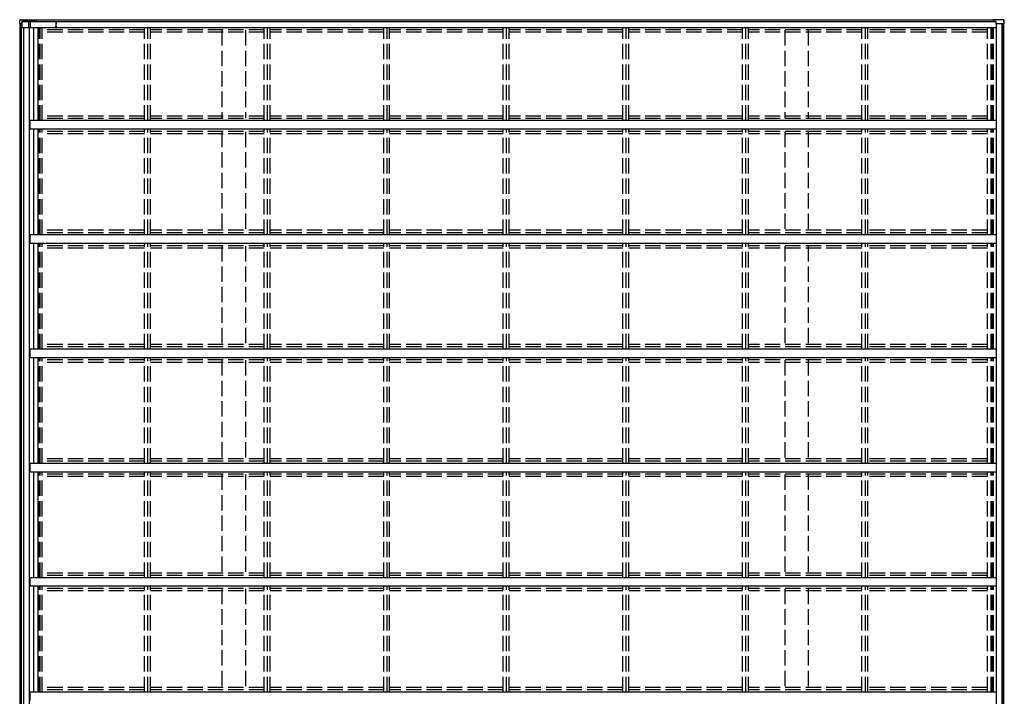
# Model space of a CAD drawing. Units: millimetres. Extents: x 0 to 67280, y 0 to 47520.
# Drawn here: x 45291 to 51064, y 19728 to 23695 of the extents above; entities that cross this region are included whole.
import ezdxf

# ---------------------------------------------------------------- set-up
doc = ezdxf.new("R2010")
doc.units = ezdxf.units.MM
doc.linetypes.add('YHIDDEN_1', pattern=[4, 3, -1])
for name, color, linetype, lineweight in [('YKK_11', 7, 'Continuous', 30), ('YKK_13', 4, 'Continuous', 30), ('YKK_A1', 4, 'Continuous', 30)]:
    doc.layers.add(name, color=color, linetype=linetype, lineweight=lineweight)

msp = doc.modelspace()

# ---------------------------------------------------------------- linework, layer by layer
at = {"layer": 'YKK_11', "linetype": 'ByBlock', "lineweight": -2, "ltscale": 0.5}
for p, q in [((45504.2, 23682.2), (45501.9, 23682.2)), ((45501.9, 23682.2), (45501.9, 23681.3)), ((45501.9, 23681.3), (45503.9, 23681.3)), ((45503.9, 23672.6), (45501.9, 23672.6)), ((45501.9, 23672.6), (45501.9, 23671.7)), ((45501.9, 23671.7), (45503.6, 23671.7)), ((45503.6, 23671.7), (45503.6, 23667.1)), ((45503.9, 23681.3), (45503.9, 23672.6)), ((45505.1, 23683.1), (45504.2, 23683.1)), ((45504.2, 23683.1), (45504.2, 23682.2)), ((45505.1, 23667.1), (45505.1, 23683.1)), ((45500.9, 23653.8), (45500.9, 23652.6)), ((45500.9, 23652.6), (45501.8, 23652.6)), ((45501.8, 23650.1), (45500.9, 23650.1)), ((45500.9, 23650.1), (45500.9, 23648.8)), ((45501.8, 23652.6), (45501.8, 23653.9)), ((45501.8, 23653.9), (45504, 23653.9)), ((45501.8, 23648.7), (45501.8, 23650.1)), ((45504, 23648.7), (45501.8, 23648.7)), ((45503.9, 23654.8), (45501.9, 23654.8)), ((45501.9, 23647.8), (45503.9, 23647.8)), ((45503.6, 23667.1), (45503.9, 23654.8)), ((45504, 23653.9), (45504, 23648.7)), ((45504.9, 23648.8), (45505.1, 23667.1))]:
    msp.add_line(p, q, dxfattribs=at)
for centre, start, end in [((45501.9, 23653.8), 90.00001, 179.99999), ((45501.9, 23648.8), 180.00001, 269.99999), ((45503.9, 23648.8), 269.99998, 359.40627)]:
    msp.add_arc(centre, 1, start, end, dxfattribs=at)
at = {"layer": 'YKK_13', "ltscale": 30}
for p, q in [((45290.9, 23669.8), (45291.9, 23688.5)), ((45297.5, 23669.8), (45291, 23669.8)), ((45291, 23669.8), (45291, 23669.8)), ((45292.1, 23691.6), (45292.1, 23691.6)), ((45295.8, 23694.3), (45388.2, 23694.3)), ((45296.7, 23694.7), (45389.5, 23694.7)), ((45297.5, 23669.8), (45299, 23669.8)), ((45299, 23669.8), (45303.1, 23669.8)), ((45302.9, 23669.8), (45302.7, 23648.8)), ((45303.9, 23684), (45303.1, 23669.8)), ((45303.2, 23669.8), (45303.1, 23669.8)), ((45303.2, 23669.8), (45303.4, 23672.8)), ((45303.4, 23672.8), (45303.5, 23672.8)), ((45303.9, 23681.6), (45303.5, 23672.8)), ((45303.5, 23672.8), (45303.5, 23672.8)), ((45303.9, 23684), (45386.7, 23684)), ((45304, 23683.7), (45303.9, 23684)), ((45304.1, 23683.6), (45304, 23683.7)), ((45380, 23683.6), (45304.1, 23683.6)), ((45343.4, 23683.6), (45343.5, 23648.8)), ((45380.5, 23683.1), (45380.3, 23683.6)), ((45382.1, 23683.1), (45381.8, 23683.8)), ((45381.8, 23683.8), (45386.8, 23683.8)), ((45386.7, 23684), (45386.7, 23685.1)), ((45386.7, 23684), (45386.8, 23683.8)), ((45386.8, 23685.2), (45386.8, 23683.8)), ((45388.2, 23691.8), (45388.2, 23692.4)), ((45388.3, 23693.2), (45388.3, 23691.8)), ((45389.4, 23691.8), (45389.4, 23693.6)), ((45389.5, 23692.7), (45389.5, 23691.8)), ((50998.4, 23684), (50998.4, 23685.1)), ((51015.6, 23684), (50998.4, 23684)), ((50998.5, 23683.8), (50998.4, 23684)), ((51003.5, 23683.8), (50998.5, 23683.8)), ((51057.4, 23694.3), (50999.9, 23694.3)), ((51059.1, 23694.7), (51001.2, 23694.7)), ((51003.8, 23683.1), (51003.5, 23683.8)), ((51005.4, 23683.1), (51005.2, 23683.6)), ((51015.6, 23683.6), (51005.4, 23683.6)), ((51016.3, 23669.8), (51015.6, 23684)), ((51051.1, 23669.8), (51016.3, 23669.8)), ((51052.7, 23669.8), (51051.1, 23669.8)), ((51051.3, 23669.8), (51051.1, 23669.8)), ((51052.7, 23669.8), (51062.1, 23669.8)), ((51056.3, 23669.8), (51062.8, 23669.8)), ((51062.2, 23669.8), (51061.3, 23688.5)), ((51062.1, 23669.8), (51062.2, 23669.8)), ((51063.9, 23669.8), (51062.8, 23669.8)), ((51063.9, 23669.8), (51062.9, 23688.8)), ((45301.1, 23648.8), (45353.3, 23648.8))]:
    msp.add_line(p, q, dxfattribs=at)
at = {"layer": 'YKK_13'}
for p, q in [((45291.9, 23688.5), (45292, 23690.2)), ((45292, 23690.2), (45292.1, 23691.6)), ((45295, 23694.3), (45295.6, 23694.3)), ((45295.6, 23694.3), (45295.8, 23694.3)), ((45296, 23694.7), (45296.5, 23694.7)), ((45296.5, 23694.7), (45296.7, 23694.7)), ((45388.1, 23694.2), (45388.2, 23694.3)), ((45388.2, 23692.6), (45388.1, 23692.6)), ((45388.2, 23694.3), (45388.2, 23694.3)), ((45388.2, 23694.3), (45388.2, 23694.2)), ((45388.2, 23694.2), (45388.2, 23694.1)), ((45388.2, 23694.1), (45388.2, 23693.9)), ((45388.2, 23693.9), (45388.3, 23693.7)), ((45388.2, 23692.5), (45388.2, 23692.6)), ((45388.2, 23692.6), (45388.2, 23692.6)), ((45388.2, 23692.6), (45388.2, 23692.6)), ((45388.2, 23692.6), (45388.2, 23692.6)), ((45388.2, 23692.4), (45388.2, 23692.5)), ((45388.2, 23692.5), (45388.2, 23692.5)), ((45388.2, 23692.4), (45388.2, 23692.4)), ((45388.3, 23693.7), (45388.3, 23693.5)), ((45388.3, 23693.5), (45388.3, 23693.2)), ((45389.4, 23694.2), (45389.5, 23694.4)), ((45389.4, 23693.9), (45389.4, 23694.2)), ((45389.4, 23693.6), (45389.4, 23693.9)), ((45389.5, 23694.6), (45389.5, 23694.7)), ((45389.5, 23694.7), (45389.5, 23694.7)), ((45389.5, 23694.7), (45389.5, 23694.6)), ((45389.5, 23694.4), (45389.5, 23694.6)), ((45389.5, 23694.6), (45389.6, 23694.5)), ((45389.5, 23692.9), (45389.5, 23692.9)), ((45389.5, 23692.9), (45389.5, 23692.9)), ((45389.5, 23692.9), (45389.5, 23692.9)), ((45389.5, 23692.9), (45389.5, 23692.9)), ((45389.5, 23692.9), (45389.5, 23692.8)), ((45389.7, 23691.8), (45389.5, 23692.9)), ((45389.5, 23692.8), (45389.5, 23692.8)), ((45389.5, 23692.8), (45389.5, 23692.7)), ((45389.5, 23692.7), (45389.5, 23692.7)), ((45389.6, 23694.5), (45389.7, 23693)), ((45389.7, 23693), (45389.9, 23691.8)), ((50999.9, 23694.2), (50999.9, 23694.3)), ((50999.9, 23694.3), (50999.9, 23694.3)), ((51057.6, 23694.3), (51057.4, 23694.3)), ((51058.1, 23694.3), (51057.6, 23694.3)), ((51059.6, 23694.7), (51059.1, 23694.7)), ((51059.8, 23694.7), (51059.6, 23694.7)), ((51062.8, 23690.4), (51062.6, 23692.2)), ((51062.6, 23692.2), (51062.6, 23692.2)), ((51062.9, 23688.8), (51062.8, 23690.4))]:
    msp.add_line(p, q, dxfattribs=at)
at = {"layer": 'YKK_13', "ltscale": 30}
for centre, radius, start, end in [((45295, 23691.4), 2.86, 89.03107, 175.99674), ((45295.9, 23692.2), 2.51, 87.51775, 125.83996), ((45715.2, 23629.9), 333.3, 168.8691, 170.19652), ((45398.2, 23685.3), 11.5, 173.44833, 180.84546), ((45716, 23628.3), 334.1, 168.90733, 170.20202), ((51009.9, 23685.3), 11.5, 173.44833, 180.84546), ((51326.9, 23629.9), 333.3, 168.8691, 170.19652), ((51002.2, 23694.3), 1.01, 159.16063, 182.29684), ((51058.2, 23691.4), 2.87, 4.34735, 90.89355), ((51059.9, 23691.9), 2.73, 5.02177, 91.25077), ((51006, 23686.2), 55.4, 2.39604, 5.62484)]:
    msp.add_arc(centre, radius, start, end, dxfattribs=at)
at = {"layer": 'YKK_13', "extrusion": (0, 0, -1)}
for centre, major_axis, ratio, start_param, end_param in [((45703, 31082), (430, 8222.6), 0.003344, 3.589948, 3.592413), ((45380, 23683.6), (-0.3, 0.003), 0.146695, 1.499057, 3.069397)]:
    msp.add_ellipse(centre, major_axis=major_axis, ratio=ratio, start_param=start_param, end_param=end_param, dxfattribs=at)
at = {"layer": 'YKK_13'}
msp.add_ellipse((51005.5, 23683.6), major_axis=(-0.3, 0.003), ratio=0.14673, start_param=-1.500739, end_param=0.069601, dxfattribs=at)
at = {"layer": 'YKK_A1', "ltscale": 30}
for p, q in [((45293.1, 17977.8), (45293.1, 23669.8)), ((45298.8, 17977.8), (45298.8, 23669.8)), ((45301.1, 17977.8), (45301.1, 23669.8)), ((45353.3, 23683.1), (45353.3, 23647.8)), ((51015.6, 23683.1), (45353.3, 23683.1)), ((50999.4, 23691.8), (45388, 23691.8)), ((51003.3, 23683.8), (51003.3, 23683.1)), ((51018.4, 15785.8), (51018.4, 23672.8)), ((51051.4, 15785.8), (51051.4, 23669.8)), ((51059.7, 15785.8), (51059.7, 23669.8)), ((51061.1, 15785.8), (51061.1, 23669.8)), ((45314.8, 15806.8), (45314.8, 23648.8)), ((45348.1, 15806.8), (45348.1, 23648.8)), ((51018.5, 23647.8), (45353.3, 23647.8)), ((45374.2, 23102.8), (45374.2, 23647.8)), ((45398.8, 23102.8), (45398.8, 23647.8)), ((45353.3, 23052.8), (45353.3, 23102.8)), ((51018.5, 23102.8), (45353.3, 23102.8)), ((51018.5, 23052.8), (45353.3, 23052.8)), ((45374.2, 22432.8), (45374.2, 23052.8)), ((45398.8, 22432.8), (45398.8, 23052.8)), ((45353.3, 22382.8), (45353.3, 22432.8)), ((51018.5, 22432.8), (45353.3, 22432.8)), ((51018.5, 22382.8), (45353.3, 22382.8)), ((45374.2, 21762.8), (45374.2, 22382.8)), ((45398.8, 21762.8), (45398.8, 22382.8)), ((45353.3, 21712.8), (45353.3, 21762.8)), ((51018.5, 21762.8), (45353.3, 21762.8)), ((51018.5, 21712.8), (45353.3, 21712.8)), ((45374.2, 21092.8), (45374.2, 21712.8)), ((45398.8, 21092.8), (45398.8, 21712.8)), ((45353.3, 21042.8), (45353.3, 21092.8)), ((51018.5, 21092.8), (45353.3, 21092.8)), ((51018.5, 21042.8), (45353.3, 21042.8)), ((45374.2, 20422.8), (45374.2, 21042.8)), ((45398.8, 20422.8), (45398.8, 21042.8)), ((45353.3, 20372.8), (45353.3, 20422.8)), ((51018.5, 20422.8), (45353.3, 20422.8)), ((51018.5, 20372.8), (45353.3, 20372.8)), ((45374.2, 19752.8), (45374.2, 20372.8)), ((45398.8, 19752.8), (45398.8, 20372.8)), ((45353.3, 19702.8), (45353.3, 19752.8)), ((51018.5, 19752.8), (45353.3, 19752.8))]:
    msp.add_line(p, q, dxfattribs=at)
at = {"layer": 'YKK_A1', "linetype": 'YHIDDEN_1', "ltscale": 30}
for p, q in [((45406.9, 23102.8), (45406.9, 23647.8)), ((45410.9, 23102.8), (45410.9, 23647.8)), ((45411.2, 23102.8), (45411.2, 23647.8)), ((45421.8, 23102.8), (45421.8, 23647.8)), ((46023, 23634.8), (45421.8, 23634.8)), ((46023, 23620.8), (45421.8, 23620.8)), ((46023, 23102.8), (46023, 23647.8)), ((46042.9, 23102.8), (46042.9, 23647.8)), ((46057.9, 23102.8), (46057.9, 23647.8)), ((46724, 23634.8), (46057.9, 23634.8)), ((46724, 23620.8), (46057.9, 23620.8)), ((46476.7, 23632.8), (46476.7, 23117.8)), ((46614.7, 23632.8), (46614.7, 23117.8)), ((46724, 23102.8), (46724, 23647.8)), ((46744, 23102.8), (46744, 23647.8)), ((46759, 23102.8), (46759, 23647.8)), ((47425.1, 23634.8), (46759, 23634.8)), ((47425.1, 23620.8), (46759, 23620.8)), ((47425.1, 23102.8), (47425.1, 23647.8)), ((47445, 23102.8), (47445, 23647.8)), ((47460, 23102.8), (47460, 23647.8)), ((48126.1, 23634.8), (47460, 23634.8)), ((48126.1, 23620.8), (47460, 23620.8)), ((48126.1, 23102.8), (48126.1, 23647.8)), ((48146.1, 23102.8), (48146.1, 23647.8)), ((48161.1, 23102.8), (48161.1, 23647.8)), ((48827.2, 23634.8), (48161.1, 23634.8)), ((48827.2, 23620.8), (48161.1, 23620.8)), ((48827.2, 23102.8), (48827.2, 23647.8)), ((48847.1, 23102.8), (48847.1, 23647.8)), ((48862.1, 23102.8), (48862.1, 23647.8)), ((49528.2, 23634.8), (48862.1, 23634.8)), ((49528.2, 23620.8), (48862.1, 23620.8)), ((49528.2, 23102.8), (49528.2, 23647.8)), ((49548.2, 23102.8), (49548.2, 23647.8)), ((49563.2, 23102.8), (49563.2, 23647.8)), ((50229.3, 23634.8), (49563.2, 23634.8)), ((50229.3, 23620.8), (49563.2, 23620.8)), ((49776.6, 23632.8), (49776.6, 23117.8)), ((49914.6, 23632.8), (49914.6, 23117.8)), ((50229.3, 23102.8), (50229.3, 23647.8)), ((50249.2, 23102.8), (50249.2, 23647.8)), ((50264.2, 23102.8), (50264.2, 23647.8)), ((50964.5, 23634.8), (50264.2, 23634.8)), ((50964.5, 23620.8), (50264.2, 23620.8)), ((50964.5, 23102.8), (50964.5, 23647.8)), ((50987.5, 23102.8), (50987.5, 23647.8)), ((50992.2, 23102.8), (50992.2, 23647.8)), ((50999.7, 23102.8), (50999.7, 23647.8)), ((50999.9, 23102.8), (50999.9, 23647.8)), ((51018.5, 23634.8), (51018.4, 23634.8)), ((51018.5, 23620.8), (51018.4, 23620.8)), ((46023, 23129.8), (45421.8, 23129.8)), ((46023, 23115.8), (45421.8, 23115.8)), ((46724, 23129.8), (46057.9, 23129.8)), ((46724, 23115.8), (46057.9, 23115.8)), ((47425.1, 23129.8), (46759, 23129.8)), ((47425.1, 23115.8), (46759, 23115.8)), ((48126.1, 23129.8), (47460, 23129.8)), ((48126.1, 23115.8), (47460, 23115.8)), ((48827.2, 23129.8), (48161.1, 23129.8)), ((48827.2, 23115.8), (48161.1, 23115.8)), ((49528.2, 23129.8), (48862.1, 23129.8)), ((49528.2, 23115.8), (48862.1, 23115.8)), ((50229.3, 23129.8), (49563.2, 23129.8)), ((50229.3, 23115.8), (49563.2, 23115.8)), ((50964.5, 23129.8), (50264.2, 23129.8)), ((50964.5, 23115.8), (50264.2, 23115.8)), ((45406.9, 22432.8), (45406.9, 23052.8)), ((45410.9, 22432.8), (45410.9, 23052.8)), ((45411.2, 22432.8), (45411.2, 23052.8)), ((45421.8, 22432.8), (45421.8, 23052.8)), ((46023, 23039.8), (45421.8, 23039.8)), ((46023, 22432.8), (46023, 23052.8)), ((46042.9, 22432.8), (46042.9, 23052.8)), ((46057.9, 22432.8), (46057.9, 23052.8)), ((46724, 23039.8), (46057.9, 23039.8)), ((46476.7, 23037.8), (46476.7, 22447.8)), ((46614.7, 23037.8), (46614.7, 22447.8)), ((46724, 22432.8), (46724, 23052.8)), ((46744, 22432.8), (46744, 23052.8)), ((46759, 22432.8), (46759, 23052.8)), ((47425.1, 23039.8), (46759, 23039.8)), ((47425.1, 22432.8), (47425.1, 23052.8)), ((47445, 22432.8), (47445, 23052.8)), ((47460, 22432.8), (47460, 23052.8)), ((48126.1, 23039.8), (47460, 23039.8)), ((48126.1, 22432.8), (48126.1, 23052.8)), ((48146.1, 22432.8), (48146.1, 23052.8)), ((48161.1, 22432.8), (48161.1, 23052.8)), ((48827.2, 23039.8), (48161.1, 23039.8)), ((48827.2, 22432.8), (48827.2, 23052.8)), ((48847.1, 22432.8), (48847.1, 23052.8)), ((48862.1, 22432.8), (48862.1, 23052.8)), ((49528.2, 23039.8), (48862.1, 23039.8)), ((49528.2, 22432.8), (49528.2, 23052.8)), ((49548.2, 22432.8), (49548.2, 23052.8)), ((49563.2, 22432.8), (49563.2, 23052.8)), ((50229.3, 23039.8), (49563.2, 23039.8)), ((49776.6, 23037.8), (49776.6, 22447.8)), ((49914.6, 23037.8), (49914.6, 22447.8)), ((50229.3, 22432.8), (50229.3, 23052.8)), ((50249.2, 22432.8), (50249.2, 23052.8)), ((50264.2, 22432.8), (50264.2, 23052.8)), ((50964.5, 23039.8), (50264.2, 23039.8)), ((50964.5, 22432.8), (50964.5, 23052.8)), ((50987.5, 22432.8), (50987.5, 23052.8)), ((50992.2, 22432.8), (50992.2, 23052.8)), ((50999.7, 22432.8), (50999.7, 23052.8)), ((50999.9, 22432.8), (50999.9, 23052.8)), ((46023, 23025.8), (45421.8, 23025.8)), ((46724, 23025.8), (46057.9, 23025.8)), ((47425.1, 23025.8), (46759, 23025.8)), ((48126.1, 23025.8), (47460, 23025.8)), ((48827.2, 23025.8), (48161.1, 23025.8)), ((49528.2, 23025.8), (48862.1, 23025.8)), ((50229.3, 23025.8), (49563.2, 23025.8)), ((50964.5, 23025.8), (50264.2, 23025.8)), ((46023, 22459.8), (45421.8, 22459.8)), ((46724, 22459.8), (46057.9, 22459.8)), ((47425.1, 22459.8), (46759, 22459.8)), ((48126.1, 22459.8), (47460, 22459.8)), ((48827.2, 22459.8), (48161.1, 22459.8)), ((49528.2, 22459.8), (48862.1, 22459.8)), ((50229.3, 22459.8), (49563.2, 22459.8)), ((50964.5, 22459.8), (50264.2, 22459.8)), ((46023, 22445.8), (45421.8, 22445.8)), ((46724, 22445.8), (46057.9, 22445.8)), ((47425.1, 22445.8), (46759, 22445.8)), ((48126.1, 22445.8), (47460, 22445.8)), ((48827.2, 22445.8), (48161.1, 22445.8)), ((49528.2, 22445.8), (48862.1, 22445.8)), ((50229.3, 22445.8), (49563.2, 22445.8)), ((50964.5, 22445.8), (50264.2, 22445.8)), ((45406.9, 21762.8), (45406.9, 22382.8)), ((45410.9, 21762.8), (45410.9, 22382.8)), ((45411.2, 21762.8), (45411.2, 22382.8)), ((45421.8, 21762.8), (45421.8, 22382.8)), ((46023, 22369.8), (45421.8, 22369.8)), ((46023, 22355.8), (45421.8, 22355.8)), ((46023, 21762.8), (46023, 22382.8)), ((46042.9, 21762.8), (46042.9, 22382.8)), ((46057.9, 21762.8), (46057.9, 22382.8)), ((46724, 22369.8), (46057.9, 22369.8)), ((46724, 22355.8), (46057.9, 22355.8)), ((46476.7, 22367.8), (46476.7, 21777.8)), ((46614.7, 22367.8), (46614.7, 21777.8)), ((46724, 21762.8), (46724, 22382.8)), ((46744, 21762.8), (46744, 22382.8)), ((46759, 21762.8), (46759, 22382.8)), ((47425.1, 22369.8), (46759, 22369.8)), ((47425.1, 22355.8), (46759, 22355.8)), ((47425.1, 21762.8), (47425.1, 22382.8)), ((47445, 21762.8), (47445, 22382.8)), ((47460, 21762.8), (47460, 22382.8)), ((48126.1, 22369.8), (47460, 22369.8)), ((48126.1, 22355.8), (47460, 22355.8)), ((48126.1, 21762.8), (48126.1, 22382.8)), ((48146.1, 21762.8), (48146.1, 22382.8)), ((48161.1, 21762.8), (48161.1, 22382.8)), ((48827.2, 22369.8), (48161.1, 22369.8)), ((48827.2, 22355.8), (48161.1, 22355.8)), ((48827.2, 21762.8), (48827.2, 22382.8)), ((48847.1, 21762.8), (48847.1, 22382.8)), ((48862.1, 21762.8), (48862.1, 22382.8)), ((49528.2, 22369.8), (48862.1, 22369.8)), ((49528.2, 22355.8), (48862.1, 22355.8)), ((49528.2, 21762.8), (49528.2, 22382.8)), ((49548.2, 21762.8), (49548.2, 22382.8)), ((49563.2, 21762.8), (49563.2, 22382.8)), ((50229.3, 22369.8), (49563.2, 22369.8)), ((50229.3, 22355.8), (49563.2, 22355.8)), ((49776.6, 22367.8), (49776.6, 21777.8)), ((49914.6, 22367.8), (49914.6, 21777.8)), ((50229.3, 21762.8), (50229.3, 22382.8)), ((50249.2, 21762.8), (50249.2, 22382.8)), ((50264.2, 21762.8), (50264.2, 22382.8)), ((50964.5, 22369.8), (50264.2, 22369.8)), ((50964.5, 22355.8), (50264.2, 22355.8)), ((50964.5, 21762.8), (50964.5, 22382.8)), ((50987.5, 21762.8), (50987.5, 22382.8)), ((50992.2, 21762.8), (50992.2, 22382.8)), ((50999.7, 21762.8), (50999.7, 22382.8)), ((50999.9, 21762.8), (50999.9, 22382.8)), ((46023, 21789.8), (45421.8, 21789.8)), ((46023, 21775.8), (45421.8, 21775.8)), ((46724, 21789.8), (46057.9, 21789.8)), ((46724, 21775.8), (46057.9, 21775.8)), ((47425.1, 21789.8), (46759, 21789.8)), ((47425.1, 21775.8), (46759, 21775.8)), ((48126.1, 21789.8), (47460, 21789.8)), ((48126.1, 21775.8), (47460, 21775.8)), ((48827.2, 21789.8), (48161.1, 21789.8)), ((48827.2, 21775.8), (48161.1, 21775.8)), ((49528.2, 21789.8), (48862.1, 21789.8)), ((49528.2, 21775.8), (48862.1, 21775.8)), ((50229.3, 21789.8), (49563.2, 21789.8)), ((50229.3, 21775.8), (49563.2, 21775.8)), ((50964.5, 21789.8), (50264.2, 21789.8)), ((50964.5, 21775.8), (50264.2, 21775.8)), ((45406.9, 21092.8), (45406.9, 21712.8)), ((45410.9, 21092.8), (45410.9, 21712.8)), ((45411.2, 21092.8), (45411.2, 21712.8)), ((45421.8, 21092.8), (45421.8, 21712.8)), ((46023, 21092.8), (46023, 21712.8)), ((46042.9, 21092.8), (46042.9, 21712.8)), ((46057.9, 21092.8), (46057.9, 21712.8)), ((46724, 21092.8), (46724, 21712.8)), ((46744, 21092.8), (46744, 21712.8)), ((46759, 21092.8), (46759, 21712.8)), ((47425.1, 21092.8), (47425.1, 21712.8)), ((47445, 21092.8), (47445, 21712.8)), ((47460, 21092.8), (47460, 21712.8)), ((48126.1, 21092.8), (48126.1, 21712.8)), ((48146.1, 21092.8), (48146.1, 21712.8)), ((48161.1, 21092.8), (48161.1, 21712.8)), ((48827.2, 21092.8), (48827.2, 21712.8)), ((48847.1, 21092.8), (48847.1, 21712.8)), ((48862.1, 21092.8), (48862.1, 21712.8)), ((49528.2, 21092.8), (49528.2, 21712.8)), ((49548.2, 21092.8), (49548.2, 21712.8)), ((49563.2, 21092.8), (49563.2, 21712.8)), ((50229.3, 21092.8), (50229.3, 21712.8)), ((50249.2, 21092.8), (50249.2, 21712.8)), ((50264.2, 21092.8), (50264.2, 21712.8)), ((50964.5, 21092.8), (50964.5, 21712.8)), ((50987.5, 21092.8), (50987.5, 21712.8)), ((50992.2, 21092.8), (50992.2, 21712.8)), ((50999.7, 21092.8), (50999.7, 21712.8)), ((50999.9, 21092.8), (50999.9, 21712.8)), ((46023, 21699.8), (45421.8, 21699.8)), ((46023, 21685.8), (45421.8, 21685.8)), ((46724, 21699.8), (46057.9, 21699.8)), ((46724, 21685.8), (46057.9, 21685.8)), ((46476.7, 21697.8), (46476.7, 21107.8)), ((46614.7, 21697.8), (46614.7, 21107.8)), ((47425.1, 21699.8), (46759, 21699.8)), ((47425.1, 21685.8), (46759, 21685.8)), ((48126.1, 21699.8), (47460, 21699.8)), ((48126.1, 21685.8), (47460, 21685.8)), ((48827.2, 21699.8), (48161.1, 21699.8)), ((48827.2, 21685.8), (48161.1, 21685.8)), ((49528.2, 21699.8), (48862.1, 21699.8)), ((49528.2, 21685.8), (48862.1, 21685.8)), ((50229.3, 21699.8), (49563.2, 21699.8)), ((50229.3, 21685.8), (49563.2, 21685.8)), ((49776.6, 21697.8), (49776.6, 21107.8)), ((49914.6, 21697.8), (49914.6, 21107.8)), ((50964.5, 21699.8), (50264.2, 21699.8)), ((50964.5, 21685.8), (50264.2, 21685.8)), ((46023, 21119.8), (45421.8, 21119.8)), ((46023, 21105.8), (45421.8, 21105.8)), ((46724, 21119.8), (46057.9, 21119.8)), ((46724, 21105.8), (46057.9, 21105.8)), ((47425.1, 21119.8), (46759, 21119.8)), ((47425.1, 21105.8), (46759, 21105.8)), ((48126.1, 21119.8), (47460, 21119.8)), ((48126.1, 21105.8), (47460, 21105.8)), ((48827.2, 21119.8), (48161.1, 21119.8)), ((48827.2, 21105.8), (48161.1, 21105.8)), ((49528.2, 21119.8), (48862.1, 21119.8)), ((49528.2, 21105.8), (48862.1, 21105.8)), ((50229.3, 21119.8), (49563.2, 21119.8)), ((50229.3, 21105.8), (49563.2, 21105.8)), ((50964.5, 21119.8), (50264.2, 21119.8)), ((50964.5, 21105.8), (50264.2, 21105.8)), ((45406.9, 20422.8), (45406.9, 21042.8)), ((45410.9, 20422.8), (45410.9, 21042.8)), ((45411.2, 20422.8), (45411.2, 21042.8)), ((45421.8, 20422.8), (45421.8, 21042.8)), ((46023, 21029.8), (45421.8, 21029.8)), ((46023, 21015.8), (45421.8, 21015.8)), ((46023, 20422.8), (46023, 21042.8)), ((46042.9, 20422.8), (46042.9, 21042.8)), ((46057.9, 20422.8), (46057.9, 21042.8)), ((46724, 21029.8), (46057.9, 21029.8)), ((46724, 21015.8), (46057.9, 21015.8)), ((46476.7, 21027.8), (46476.7, 20437.8)), ((46614.7, 21027.8), (46614.7, 20437.8)), ((46724, 20422.8), (46724, 21042.8)), ((46744, 20422.8), (46744, 21042.8)), ((46759, 20422.8), (46759, 21042.8)), ((47425.1, 21029.8), (46759, 21029.8)), ((47425.1, 21015.8), (46759, 21015.8)), ((47425.1, 20422.8), (47425.1, 21042.8)), ((47445, 20422.8), (47445, 21042.8)), ((47460, 20422.8), (47460, 21042.8)), ((48126.1, 21029.8), (47460, 21029.8)), ((48126.1, 21015.8), (47460, 21015.8)), ((48126.1, 20422.8), (48126.1, 21042.8)), ((48146.1, 20422.8), (48146.1, 21042.8)), ((48161.1, 20422.8), (48161.1, 21042.8)), ((48827.2, 21029.8), (48161.1, 21029.8)), ((48827.2, 21015.8), (48161.1, 21015.8)), ((48827.2, 20422.8), (48827.2, 21042.8)), ((48847.1, 20422.8), (48847.1, 21042.8)), ((48862.1, 20422.8), (48862.1, 21042.8)), ((49528.2, 21029.8), (48862.1, 21029.8)), ((49528.2, 21015.8), (48862.1, 21015.8)), ((49528.2, 20422.8), (49528.2, 21042.8)), ((49548.2, 20422.8), (49548.2, 21042.8)), ((49563.2, 20422.8), (49563.2, 21042.8)), ((50229.3, 21029.8), (49563.2, 21029.8)), ((50229.3, 21015.8), (49563.2, 21015.8)), ((49776.6, 21027.8), (49776.6, 20437.8)), ((49914.6, 21027.8), (49914.6, 20437.8)), ((50229.3, 20422.8), (50229.3, 21042.8)), ((50249.2, 20422.8), (50249.2, 21042.8)), ((50264.2, 20422.8), (50264.2, 21042.8)), ((50964.5, 21029.8), (50264.2, 21029.8)), ((50964.5, 21015.8), (50264.2, 21015.8)), ((50964.5, 20422.8), (50964.5, 21042.8)), ((50987.5, 20422.8), (50987.5, 21042.8)), ((50992.2, 20422.8), (50992.2, 21042.8)), ((50999.7, 20422.8), (50999.7, 21042.8)), ((50999.9, 20422.8), (50999.9, 21042.8)), ((46023, 20449.8), (45421.8, 20449.8)), ((46724, 20449.8), (46057.9, 20449.8)), ((47425.1, 20449.8), (46759, 20449.8)), ((48126.1, 20449.8), (47460, 20449.8)), ((48827.2, 20449.8), (48161.1, 20449.8)), ((49528.2, 20449.8), (48862.1, 20449.8)), ((50229.3, 20449.8), (49563.2, 20449.8)), ((50964.5, 20449.8), (50264.2, 20449.8)), ((46023, 20435.8), (45421.8, 20435.8)), ((46724, 20435.8), (46057.9, 20435.8)), ((47425.1, 20435.8), (46759, 20435.8)), ((48126.1, 20435.8), (47460, 20435.8)), ((48827.2, 20435.8), (48161.1, 20435.8)), ((49528.2, 20435.8), (48862.1, 20435.8)), ((50229.3, 20435.8), (49563.2, 20435.8)), ((50964.5, 20435.8), (50264.2, 20435.8)), ((45406.9, 19752.8), (45406.9, 20372.8)), ((45410.9, 19752.8), (45410.9, 20372.8)), ((45411.2, 19752.8), (45411.2, 20372.8)), ((45421.8, 19752.8), (45421.8, 20372.8)), ((46023, 20359.8), (45421.8, 20359.8)), ((46023, 20345.8), (45421.8, 20345.8)), ((46023, 19752.8), (46023, 20372.8)), ((46042.9, 19752.8), (46042.9, 20372.8)), ((46057.9, 19752.8), (46057.9, 20372.8)), ((46724, 20359.8), (46057.9, 20359.8)), ((46724, 20345.8), (46057.9, 20345.8)), ((46476.7, 20357.8), (46476.7, 19767.8)), ((46614.7, 20357.8), (46614.7, 19767.8)), ((46724, 19752.8), (46724, 20372.8)), ((46744, 19752.8), (46744, 20372.8)), ((46759, 19752.8), (46759, 20372.8)), ((47425.1, 20359.8), (46759, 20359.8)), ((47425.1, 20345.8), (46759, 20345.8)), ((47425.1, 19752.8), (47425.1, 20372.8)), ((47445, 19752.8), (47445, 20372.8)), ((47460, 19752.8), (47460, 20372.8)), ((48126.1, 20359.8), (47460, 20359.8)), ((48126.1, 20345.8), (47460, 20345.8)), ((48126.1, 19752.8), (48126.1, 20372.8)), ((48146.1, 19752.8), (48146.1, 20372.8)), ((48161.1, 19752.8), (48161.1, 20372.8)), ((48827.2, 20359.8), (48161.1, 20359.8)), ((48827.2, 20345.8), (48161.1, 20345.8)), ((48827.2, 19752.8), (48827.2, 20372.8)), ((48847.1, 19752.8), (48847.1, 20372.8)), ((48862.1, 19752.8), (48862.1, 20372.8)), ((49528.2, 20359.8), (48862.1, 20359.8)), ((49528.2, 20345.8), (48862.1, 20345.8)), ((49528.2, 19752.8), (49528.2, 20372.8)), ((49548.2, 19752.8), (49548.2, 20372.8)), ((49563.2, 19752.8), (49563.2, 20372.8)), ((50229.3, 20359.8), (49563.2, 20359.8)), ((50229.3, 20345.8), (49563.2, 20345.8)), ((49776.6, 20357.8), (49776.6, 19767.8)), ((49914.6, 20357.8), (49914.6, 19767.8)), ((50229.3, 19752.8), (50229.3, 20372.8)), ((50249.2, 19752.8), (50249.2, 20372.8)), ((50264.2, 19752.8), (50264.2, 20372.8)), ((50964.5, 20359.8), (50264.2, 20359.8)), ((50964.5, 20345.8), (50264.2, 20345.8)), ((50964.5, 19752.8), (50964.5, 20372.8)), ((50987.5, 19752.8), (50987.5, 20372.8)), ((50992.2, 19752.8), (50992.2, 20372.8)), ((50999.7, 19752.8), (50999.7, 20372.8)), ((50999.9, 19752.8), (50999.9, 20372.8)), ((46023, 19779.8), (45421.8, 19779.8)), ((46023, 19765.8), (45421.8, 19765.8)), ((46724, 19779.8), (46057.9, 19779.8)), ((46724, 19765.8), (46057.9, 19765.8)), ((47425.1, 19779.8), (46759, 19779.8)), ((47425.1, 19765.8), (46759, 19765.8)), ((48126.1, 19779.8), (47460, 19779.8)), ((48126.1, 19765.8), (47460, 19765.8)), ((48827.2, 19779.8), (48161.1, 19779.8)), ((48827.2, 19765.8), (48161.1, 19765.8)), ((49528.2, 19779.8), (48862.1, 19779.8)), ((49528.2, 19765.8), (48862.1, 19765.8)), ((50229.3, 19779.8), (49563.2, 19779.8)), ((50229.3, 19765.8), (49563.2, 19765.8)), ((50964.5, 19779.8), (50264.2, 19779.8)), ((50964.5, 19765.8), (50264.2, 19765.8))]:
    msp.add_line(p, q, dxfattribs=at)

doc.saveas('drawing.dxf')
